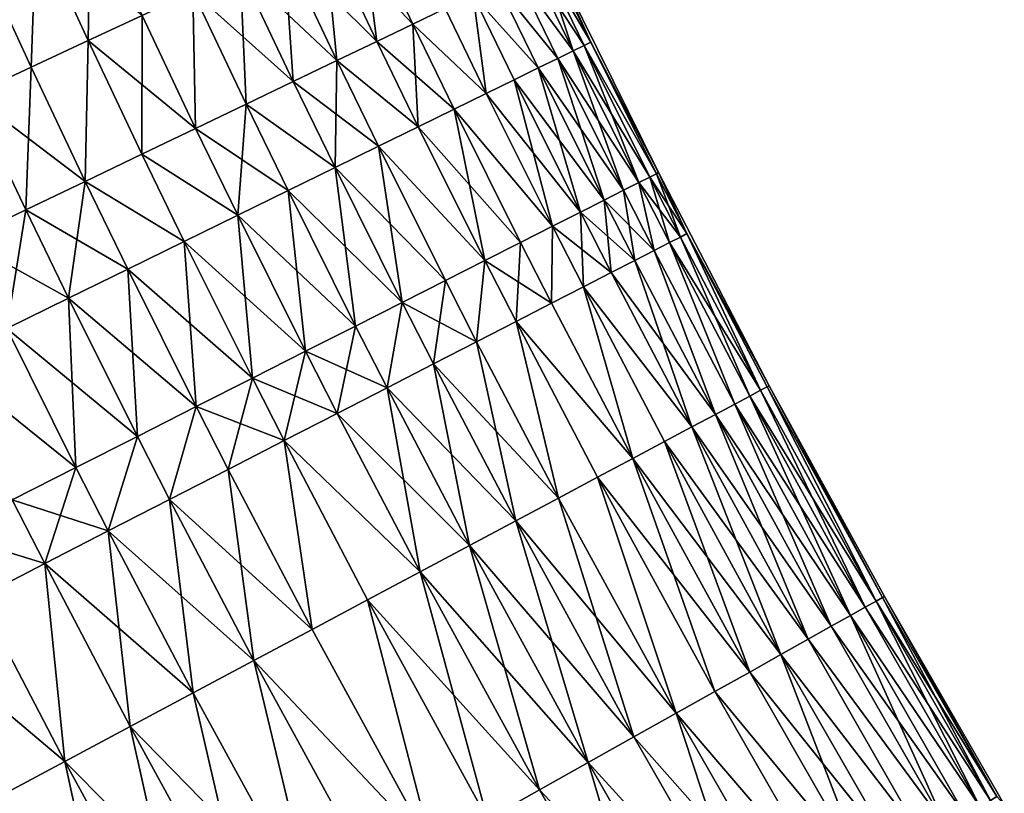
# Model space of a CAD drawing. Extents: x -258 to 14, y -30 to 214.
# Drawn here: x -232 to -224, y 55 to 61 of the extents above; entities that cross this region are included whole.
import ezdxf

# ---------------------------------------------------------------- set-up
doc = ezdxf.new("R2010")
doc.units = 0
doc.header["$MEASUREMENT"] = 0

msp = doc.modelspace()

# ---------------------------------------------------------------- linework, layer by layer
for points in [[(-231.379852, 60.829407, 91.883835), (-231.787628, 61.714745, 91.883835), (-231.36174, 61.908192, 92.337936)], [(-231.379852, 60.829407, 91.883835), (-231.36174, 61.908192, 92.337936), (-230.956024, 61.027328, 92.337936)], [(-229.112289, 60.822861, 94.406158), (-229.525421, 61.695396, 94.406158), (-229.240234, 61.828571, 94.977081)], [(-228.828537, 60.959072, 105.022919), (-229.240234, 61.828571, 105.022919), (-229.525421, 61.695396, 105.593842)], [(-228.828537, 60.959072, 94.977081), (-229.240234, 61.828571, 94.977081), (-228.575775, 61.080406, 95.565643)], [(-229.112289, 60.822861, 94.406158), (-229.240234, 61.828571, 94.977081), (-228.828537, 60.959072, 94.977081)], [(-228.575775, 61.080406, 104.434357), (-229.240234, 61.828571, 105.022919), (-228.828537, 60.959072, 105.022919)], [(-231.827316, 60.620449, 91.458237), (-232.237259, 61.510509, 91.458237), (-231.787628, 61.714745, 91.883835)], [(-231.827316, 60.620449, 108.541763), (-231.787628, 61.714745, 108.116165), (-232.237259, 61.510509, 108.541763)], [(-231.827316, 60.620449, 91.458237), (-231.787628, 61.714745, 91.883835), (-231.379852, 60.829407, 91.883835)], [(-231.379852, 60.829407, 108.116165), (-231.787628, 61.714745, 108.116165), (-231.827316, 60.620449, 108.541763)], [(-230.956024, 61.027328, 107.662064), (-231.787628, 61.714745, 108.116165), (-231.379852, 60.829407, 108.116165)], [(-229.112289, 60.822861, 94.406158), (-229.840759, 61.548141, 93.854889), (-229.525421, 61.695396, 94.406158)], [(-229.426025, 60.672253, 106.145111), (-229.525421, 61.695396, 105.593842), (-229.840759, 61.548141, 106.145111)], [(-229.112289, 60.822861, 105.593842), (-229.525421, 61.695396, 105.593842), (-229.426025, 60.672253, 106.145111)], [(-228.828537, 60.959072, 105.022919), (-229.525421, 61.695396, 105.593842), (-229.112289, 60.822861, 105.593842)], [(-229.768661, 60.507774, 93.325195), (-230.18512, 61.387329, 93.325195), (-229.840759, 61.548141, 93.854889)], [(-229.426025, 60.672253, 106.145111), (-229.840759, 61.548141, 106.145111), (-230.18512, 61.387329, 106.674805)], [(-229.426025, 60.672253, 93.854889), (-229.840759, 61.548141, 93.854889), (-229.112289, 60.822861, 94.406158)], [(-229.768661, 60.507774, 93.325195), (-229.840759, 61.548141, 93.854889), (-229.426025, 60.672253, 93.854889)], [(-232.296829, 60.401192, 91.062645), (-232.237259, 61.510509, 91.458237), (-231.827316, 60.620449, 91.458237)], [(-231.827316, 60.620449, 108.541763), (-232.237259, 61.510509, 108.541763), (-232.296829, 60.401192, 108.937355)], [(-227.431793, 60.816475, 99.348351), (-227.803909, 61.450932, 98.698997), (-227.751724, 61.475983, 99.348351)], [(-227.431793, 60.816475, 100.651649), (-227.751724, 61.475983, 100.651649), (-227.803909, 61.450932, 101.301003)], [(-227.431793, 60.816475, 99.348351), (-227.751724, 61.475983, 99.348351), (-227.734314, 61.484341, 100)], [(-227.431793, 60.816475, 100.651649), (-227.734314, 61.484341, 100), (-227.751724, 61.475983, 100.651649)], [(-227.431793, 60.816475, 99.348351), (-227.734314, 61.484341, 100), (-226.90007, 59.79269, 100)], [(-227.431793, 60.816475, 100.651649), (-226.90007, 59.79269, 100), (-227.734314, 61.484341, 100)], [(-227.57019, 60.748627, 98.054207), (-228.011749, 61.351162, 97.416252), (-227.890686, 61.409275, 98.054207)], [(-227.57019, 60.748627, 101.945793), (-227.890686, 61.409275, 101.945793), (-228.011749, 61.351162, 102.583748)], [(-227.57019, 60.748627, 98.054207), (-227.890686, 61.409275, 98.054207), (-227.803909, 61.450932, 98.698997)], [(-227.483765, 60.790997, 101.301003), (-227.803909, 61.450932, 101.301003), (-227.890686, 61.409275, 101.945793)], [(-227.483765, 60.790997, 101.301003), (-227.890686, 61.409275, 101.945793), (-227.57019, 60.748627, 101.945793)], [(-227.483765, 60.790997, 98.698997), (-227.803909, 61.450932, 98.698997), (-227.431793, 60.816475, 99.348351)], [(-227.57019, 60.748627, 98.054207), (-227.803909, 61.450932, 98.698997), (-227.483765, 60.790997, 98.698997)], [(-227.431793, 60.816475, 100.651649), (-227.803909, 61.450932, 101.301003), (-227.483765, 60.790997, 101.301003)], [(-229.768661, 60.507774, 93.325195), (-230.557312, 61.21352, 92.818954), (-230.18512, 61.387329, 93.325195)], [(-230.138977, 60.330009, 107.181046), (-230.18512, 61.387329, 106.674805), (-230.557312, 61.21352, 107.181046)], [(-229.768661, 60.507774, 106.674805), (-230.18512, 61.387329, 106.674805), (-230.138977, 60.330009, 107.181046)], [(-229.426025, 60.672253, 106.145111), (-230.18512, 61.387329, 106.674805), (-229.768661, 60.507774, 106.674805)], [(-227.690765, 60.689518, 97.416252), (-228.166656, 61.276794, 96.787376), (-228.011749, 61.351162, 97.416252)], [(-227.690765, 60.689518, 102.583748), (-228.011749, 61.351162, 102.583748), (-228.166656, 61.276794, 103.212624)], [(-227.690765, 60.689518, 97.416252), (-228.011749, 61.351162, 97.416252), (-227.57019, 60.748627, 98.054207)], [(-227.57019, 60.748627, 101.945793), (-228.011749, 61.351162, 102.583748), (-227.690765, 60.689518, 102.583748)], [(-227.845078, 60.61388, 96.787376), (-228.354889, 61.186436, 96.169785), (-228.166656, 61.276794, 96.787376)], [(-227.845078, 60.61388, 103.212624), (-228.166656, 61.276794, 103.212624), (-228.354889, 61.186436, 103.830215)], [(-227.845078, 60.61388, 96.787376), (-228.166656, 61.276794, 96.787376), (-227.690765, 60.689518, 97.416252)], [(-227.690765, 60.689518, 102.583748), (-228.166656, 61.276794, 103.212624), (-227.845078, 60.61388, 103.212624)], [(-230.535675, 60.139576, 92.337936), (-230.956024, 61.027328, 92.337936), (-230.557312, 61.21352, 92.818954)], [(-230.535675, 60.139576, 107.662064), (-230.557312, 61.21352, 107.181046), (-230.956024, 61.027328, 107.662064)], [(-230.138977, 60.330009, 92.818954), (-230.557312, 61.21352, 92.818954), (-229.768661, 60.507774, 93.325195)], [(-230.535675, 60.139576, 92.337936), (-230.557312, 61.21352, 92.818954), (-230.138977, 60.330009, 92.818954)], [(-230.138977, 60.330009, 107.181046), (-230.557312, 61.21352, 107.181046), (-230.535675, 60.139576, 107.662064)], [(-228.252548, 60.414127, 95.565643), (-228.575775, 61.080406, 95.565643), (-228.354889, 61.186436, 96.169785)], [(-228.252548, 60.414127, 104.434357), (-228.354889, 61.186436, 103.830215), (-228.575775, 61.080406, 104.434357)], [(-228.032547, 60.521976, 96.169785), (-228.354889, 61.186436, 96.169785), (-227.845078, 60.61388, 96.787376)], [(-228.252548, 60.414127, 95.565643), (-228.354889, 61.186436, 96.169785), (-228.032547, 60.521976, 96.169785)], [(-228.032547, 60.521976, 103.830215), (-228.354889, 61.186436, 103.830215), (-228.252548, 60.414127, 104.434357)], [(-227.845078, 60.61388, 103.212624), (-228.354889, 61.186436, 103.830215), (-228.032547, 60.521976, 103.830215)], [(-230.957367, 59.937145, 91.883835), (-231.379852, 60.829407, 91.883835), (-230.956024, 61.027328, 92.337936)], [(-230.535675, 60.139576, 107.662064), (-230.956024, 61.027328, 107.662064), (-231.379852, 60.829407, 108.116165)], [(-230.957367, 59.937145, 91.883835), (-230.956024, 61.027328, 92.337936), (-230.535675, 60.139576, 92.337936)], [(-228.252548, 60.414127, 95.565643), (-228.828537, 60.959072, 94.977081), (-228.575775, 61.080406, 95.565643)], [(-228.252548, 60.414127, 104.434357), (-228.575775, 61.080406, 104.434357), (-228.828537, 60.959072, 105.022919)], [(-228.786926, 60.152172, 94.406158), (-229.112289, 60.822861, 94.406158), (-228.828537, 60.959072, 94.977081)], [(-228.504303, 60.290714, 105.022919), (-228.828537, 60.959072, 105.022919), (-229.112289, 60.822861, 105.593842)], [(-228.504303, 60.290714, 94.977081), (-228.828537, 60.959072, 94.977081), (-228.252548, 60.414127, 95.565643)], [(-228.786926, 60.152172, 94.406158), (-228.828537, 60.959072, 94.977081), (-228.504303, 60.290714, 94.977081)], [(-228.252548, 60.414127, 104.434357), (-228.828537, 60.959072, 105.022919), (-228.504303, 60.290714, 105.022919)], [(-231.402573, 59.723427, 91.458237), (-231.827316, 60.620449, 91.458237), (-231.379852, 60.829407, 91.883835)], [(-231.402573, 59.723427, 108.541763), (-231.379852, 60.829407, 108.116165), (-231.827316, 60.620449, 108.541763)], [(-231.402573, 59.723427, 91.458237), (-231.379852, 60.829407, 91.883835), (-230.957367, 59.937145, 91.883835)], [(-230.957367, 59.937145, 108.116165), (-231.379852, 60.829407, 108.116165), (-231.402573, 59.723427, 108.541763)], [(-230.535675, 60.139576, 107.662064), (-231.379852, 60.829407, 108.116165), (-230.957367, 59.937145, 108.116165)], [(-228.786926, 60.152172, 94.406158), (-229.426025, 60.672253, 93.854889), (-229.112289, 60.822861, 94.406158)], [(-228.786926, 60.152172, 105.593842), (-229.112289, 60.822861, 105.593842), (-229.426025, 60.672253, 106.145111)], [(-228.504303, 60.290714, 105.022919), (-229.112289, 60.822861, 105.593842), (-228.786926, 60.152172, 105.593842)], [(-227.054825, 59.714325, 98.054207), (-227.57019, 60.748627, 98.054207), (-227.483765, 60.790997, 98.698997)], [(-226.968964, 59.757813, 101.301003), (-227.483765, 60.790997, 101.301003), (-227.57019, 60.748627, 101.945793)], [(-226.917313, 59.783962, 99.348351), (-227.483765, 60.790997, 98.698997), (-227.431793, 60.816475, 99.348351)], [(-226.917313, 59.783962, 100.651649), (-227.431793, 60.816475, 100.651649), (-227.483765, 60.790997, 101.301003)], [(-226.968964, 59.757813, 98.698997), (-227.483765, 60.790997, 98.698997), (-226.917313, 59.783962, 99.348351)], [(-227.054825, 59.714325, 98.054207), (-227.483765, 60.790997, 98.698997), (-226.968964, 59.757813, 98.698997)], [(-226.917313, 59.783962, 100.651649), (-227.483765, 60.790997, 101.301003), (-226.968964, 59.757813, 101.301003)], [(-226.917313, 59.783962, 99.348351), (-227.431793, 60.816475, 99.348351), (-226.90007, 59.79269, 100)], [(-226.917313, 59.783962, 100.651649), (-226.90007, 59.79269, 100), (-227.431793, 60.816475, 100.651649)], [(-227.174637, 59.65366, 97.416252), (-227.690765, 60.689518, 97.416252), (-227.57019, 60.748627, 98.054207)], [(-227.054825, 59.714325, 101.945793), (-227.57019, 60.748627, 101.945793), (-227.690765, 60.689518, 102.583748)], [(-227.174637, 59.65366, 97.416252), (-227.57019, 60.748627, 98.054207), (-227.054825, 59.714325, 98.054207)], [(-226.968964, 59.757813, 101.301003), (-227.57019, 60.748627, 101.945793), (-227.054825, 59.714325, 101.945793)], [(-231.869736, 59.499172, 91.062645), (-232.296829, 60.401192, 91.062645), (-231.827316, 60.620449, 91.458237)], [(-231.402573, 59.723427, 108.541763), (-231.827316, 60.620449, 108.541763), (-232.296829, 60.401192, 108.937355)], [(-231.869736, 59.499172, 91.062645), (-231.827316, 60.620449, 91.458237), (-231.402573, 59.723427, 91.458237)], [(-229.440674, 59.831696, 93.325195), (-229.768661, 60.507774, 93.325195), (-229.426025, 60.672253, 93.854889)], [(-229.099411, 59.998985, 106.145111), (-229.426025, 60.672253, 106.145111), (-229.768661, 60.507774, 106.674805)], [(-229.440674, 59.831696, 93.325195), (-229.426025, 60.672253, 93.854889), (-229.099411, 59.998985, 93.854889)], [(-229.099411, 59.998985, 93.854889), (-229.426025, 60.672253, 93.854889), (-228.786926, 60.152172, 94.406158)], [(-228.786926, 60.152172, 105.593842), (-229.426025, 60.672253, 106.145111), (-229.099411, 59.998985, 106.145111)], [(-227.327942, 59.576027, 96.787376), (-227.845078, 60.61388, 96.787376), (-227.690765, 60.689518, 97.416252)], [(-227.174637, 59.65366, 102.583748), (-227.690765, 60.689518, 102.583748), (-227.845078, 60.61388, 103.212624)], [(-227.327942, 59.576027, 96.787376), (-227.690765, 60.689518, 97.416252), (-227.174637, 59.65366, 97.416252)], [(-227.054825, 59.714325, 101.945793), (-227.690765, 60.689518, 102.583748), (-227.174637, 59.65366, 102.583748)], [(-227.514206, 59.481701, 96.169785), (-228.032547, 60.521976, 96.169785), (-227.845078, 60.61388, 96.787376)], [(-227.327942, 59.576027, 103.212624), (-227.845078, 60.61388, 103.212624), (-228.032547, 60.521976, 103.830215)], [(-227.514206, 59.481701, 96.169785), (-227.845078, 60.61388, 96.787376), (-227.327942, 59.576027, 96.787376)], [(-227.174637, 59.65366, 102.583748), (-227.845078, 60.61388, 103.212624), (-227.327942, 59.576027, 103.212624)], [(-229.440674, 59.831696, 93.325195), (-230.138977, 60.330009, 92.818954), (-229.768661, 60.507774, 93.325195)], [(-229.440674, 59.831696, 106.674805), (-229.768661, 60.507774, 106.674805), (-230.138977, 60.330009, 107.181046)], [(-229.099411, 59.998985, 106.145111), (-229.768661, 60.507774, 106.674805), (-229.440674, 59.831696, 106.674805)], [(-227.732788, 59.371014, 95.565643), (-228.252548, 60.414127, 95.565643), (-228.032547, 60.521976, 96.169785)], [(-227.514206, 59.481701, 103.830215), (-228.032547, 60.521976, 103.830215), (-228.252548, 60.414127, 104.434357)], [(-227.732788, 59.371014, 95.565643), (-228.032547, 60.521976, 96.169785), (-227.514206, 59.481701, 96.169785)], [(-227.327942, 59.576027, 103.212624), (-228.032547, 60.521976, 103.830215), (-227.514206, 59.481701, 103.830215)], [(-232.357193, 59.265171, 90.698441), (-232.296829, 60.401192, 91.062645), (-231.869736, 59.499172, 91.062645)], [(-231.869736, 59.499172, 108.937355), (-232.296829, 60.401192, 108.937355), (-232.357193, 59.265171, 109.301559)], [(-231.402573, 59.723427, 108.541763), (-232.296829, 60.401192, 108.937355), (-231.869736, 59.499172, 108.937355)], [(-227.732788, 59.371014, 95.565643), (-228.504303, 60.290714, 94.977081), (-228.252548, 60.414127, 95.565643)], [(-227.732788, 59.371014, 104.434357), (-228.252548, 60.414127, 104.434357), (-228.504303, 60.290714, 105.022919)], [(-227.514206, 59.481701, 103.830215), (-228.252548, 60.414127, 104.434357), (-227.732788, 59.371014, 104.434357)], [(-230.204636, 59.457191, 92.337936), (-230.535675, 60.139576, 92.337936), (-230.138977, 60.330009, 92.818954)], [(-229.809525, 59.650883, 107.181046), (-230.138977, 60.330009, 107.181046), (-230.535675, 60.139576, 107.662064)], [(-230.204636, 59.457191, 92.337936), (-230.138977, 60.330009, 92.818954), (-229.809525, 59.650883, 92.818954)], [(-229.809525, 59.650883, 92.818954), (-230.138977, 60.330009, 92.818954), (-229.440674, 59.831696, 93.325195)], [(-229.440674, 59.831696, 106.674805), (-230.138977, 60.330009, 107.181046), (-229.809525, 59.650883, 107.181046)], [(-228.263718, 59.102154, 94.406158), (-228.786926, 60.152172, 94.406158), (-228.504303, 60.290714, 94.977081)], [(-227.982925, 59.244347, 105.022919), (-228.504303, 60.290714, 105.022919), (-228.786926, 60.152172, 105.593842)], [(-227.982925, 59.244347, 94.977081), (-228.504303, 60.290714, 94.977081), (-227.732788, 59.371014, 95.565643)], [(-228.263718, 59.102154, 94.406158), (-228.504303, 60.290714, 94.977081), (-227.982925, 59.244347, 94.977081)], [(-227.732788, 59.371014, 104.434357), (-228.504303, 60.290714, 105.022919), (-227.982925, 59.244347, 105.022919)], [(-230.204636, 59.457191, 92.337936), (-230.957367, 59.937145, 91.883835), (-230.535675, 60.139576, 92.337936)], [(-230.204636, 59.457191, 107.662064), (-230.535675, 60.139576, 107.662064), (-230.957367, 59.937145, 108.116165)], [(-229.809525, 59.650883, 107.181046), (-230.535675, 60.139576, 107.662064), (-230.204636, 59.457191, 107.662064)], [(-228.263718, 59.102154, 94.406158), (-229.099411, 59.998985, 93.854889), (-228.786926, 60.152172, 94.406158)], [(-228.263718, 59.102154, 105.593842), (-228.786926, 60.152172, 105.593842), (-229.099411, 59.998985, 106.145111)], [(-227.982925, 59.244347, 105.022919), (-228.786926, 60.152172, 105.593842), (-228.263718, 59.102154, 105.593842)], [(-228.913269, 58.773232, 93.325195), (-229.440674, 59.831696, 93.325195), (-229.099411, 59.998985, 93.854889)], [(-228.574203, 58.944931, 106.145111), (-229.099411, 59.998985, 106.145111), (-229.440674, 59.831696, 106.674805)], [(-228.574203, 58.944931, 93.854889), (-229.099411, 59.998985, 93.854889), (-228.263718, 59.102154, 94.406158)], [(-228.913269, 58.773232, 93.325195), (-229.099411, 59.998985, 93.854889), (-228.574203, 58.944931, 93.854889)], [(-228.263718, 59.102154, 105.593842), (-229.099411, 59.998985, 106.145111), (-228.574203, 58.944931, 106.145111)], [(-230.624649, 59.251293, 91.883835), (-231.402573, 59.723427, 91.458237), (-230.957367, 59.937145, 91.883835)], [(-230.624649, 59.251293, 108.116165), (-230.957367, 59.937145, 108.116165), (-231.402573, 59.723427, 108.541763)], [(-230.624649, 59.251293, 91.883835), (-230.957367, 59.937145, 91.883835), (-230.204636, 59.457191, 92.337936)], [(-230.204636, 59.457191, 107.662064), (-230.957367, 59.937145, 108.116165), (-230.624649, 59.251293, 108.116165)], [(-229.279739, 58.587658, 92.818954), (-229.809525, 59.650883, 92.818954), (-229.440674, 59.831696, 93.325195)], [(-228.913269, 58.773232, 106.674805), (-229.440674, 59.831696, 106.674805), (-229.809525, 59.650883, 107.181046)], [(-229.279739, 58.587658, 92.818954), (-229.440674, 59.831696, 93.325195), (-228.913269, 58.773232, 93.325195)], [(-228.574203, 58.944931, 106.145111), (-229.440674, 59.831696, 106.674805), (-228.913269, 58.773232, 106.674805)], [(-226.728531, 59.286514, 98.698997), (-226.968964, 59.757813, 98.698997), (-226.917313, 59.783962, 99.348351)], [(-226.677048, 59.312973, 100.651649), (-226.917313, 59.783962, 100.651649), (-226.968964, 59.757813, 101.301003)], [(-226.677048, 59.312973, 99.348351), (-226.917313, 59.783962, 99.348351), (-226.90007, 59.79269, 100)], [(-226.677048, 59.312973, 100.651649), (-226.90007, 59.79269, 100), (-226.917313, 59.783962, 100.651649)], [(-226.728531, 59.286514, 98.698997), (-226.917313, 59.783962, 99.348351), (-226.677048, 59.312973, 99.348351)], [(-226.677048, 59.312973, 99.348351), (-226.90007, 59.79269, 100), (-226.030182, 58.119099, 100)], [(-226.677048, 59.312973, 100.651649), (-226.030182, 58.119099, 100), (-226.90007, 59.79269, 100)], [(-231.533386, 58.805824, 91.062645), (-231.869736, 59.499172, 91.062645), (-231.402573, 59.723427, 91.458237)], [(-231.068085, 59.033916, 108.541763), (-231.402573, 59.723427, 108.541763), (-231.869736, 59.499172, 108.937355)], [(-231.533386, 58.805824, 91.062645), (-231.402573, 59.723427, 91.458237), (-231.068085, 59.033916, 91.458237)], [(-231.068085, 59.033916, 91.458237), (-231.402573, 59.723427, 91.458237), (-230.624649, 59.251293, 91.883835)], [(-230.624649, 59.251293, 108.116165), (-231.402573, 59.723427, 108.541763), (-231.068085, 59.033916, 108.541763)], [(-226.933594, 59.181145, 97.416252), (-227.174637, 59.65366, 97.416252), (-227.054825, 59.714325, 98.054207)], [(-227.054825, 59.714325, 101.945793), (-227.174637, 59.65366, 102.583748), (-226.933594, 59.181145, 102.583748)], [(-226.814148, 59.242523, 98.054207), (-227.054825, 59.714325, 98.054207), (-226.968964, 59.757813, 98.698997)], [(-226.728531, 59.286514, 101.301003), (-226.968964, 59.757813, 101.301003), (-227.054825, 59.714325, 101.945793)], [(-226.933594, 59.181145, 97.416252), (-227.054825, 59.714325, 98.054207), (-226.814148, 59.242523, 98.054207)], [(-226.814148, 59.242523, 101.945793), (-227.054825, 59.714325, 101.945793), (-226.933594, 59.181145, 102.583748)], [(-226.728531, 59.286514, 101.301003), (-227.054825, 59.714325, 101.945793), (-226.814148, 59.242523, 101.945793)], [(-226.814148, 59.242523, 98.054207), (-226.968964, 59.757813, 98.698997), (-226.728531, 59.286514, 98.698997)], [(-226.677048, 59.312973, 100.651649), (-226.968964, 59.757813, 101.301003), (-226.728531, 59.286514, 101.301003)], [(-229.672318, 58.388859, 92.337936), (-230.204636, 59.457191, 92.337936), (-229.809525, 59.650883, 92.818954)], [(-229.279739, 58.587658, 107.181046), (-229.809525, 59.650883, 107.181046), (-230.204636, 59.457191, 107.662064)], [(-229.672318, 58.388859, 92.337936), (-229.809525, 59.650883, 92.818954), (-229.279739, 58.587658, 92.818954)], [(-228.913269, 58.773232, 106.674805), (-229.809525, 59.650883, 107.181046), (-229.279739, 58.587658, 107.181046)], [(-227.086426, 59.102604, 96.787376), (-227.327942, 59.576027, 96.787376), (-227.174637, 59.65366, 97.416252)], [(-226.933594, 59.181145, 102.583748), (-227.174637, 59.65366, 102.583748), (-227.327942, 59.576027, 103.212624)], [(-227.086426, 59.102604, 96.787376), (-227.174637, 59.65366, 97.416252), (-226.933594, 59.181145, 97.416252)], [(-227.272141, 59.007172, 96.169785), (-227.514206, 59.481701, 96.169785), (-227.327942, 59.576027, 96.787376)], [(-227.086426, 59.102604, 103.212624), (-227.327942, 59.576027, 103.212624), (-227.514206, 59.481701, 103.830215)], [(-227.272141, 59.007172, 96.169785), (-227.327942, 59.576027, 96.787376), (-227.086426, 59.102604, 96.787376)], [(-226.933594, 59.181145, 102.583748), (-227.327942, 59.576027, 103.212624), (-227.086426, 59.102604, 103.212624)], [(-232.01889, 58.567818, 90.698441), (-232.357193, 59.265171, 90.698441), (-231.869736, 59.499172, 91.062645)], [(-231.533386, 58.805824, 108.937355), (-231.869736, 59.499172, 108.937355), (-232.357193, 59.265171, 109.301559)], [(-232.01889, 58.567818, 90.698441), (-231.869736, 59.499172, 91.062645), (-231.533386, 58.805824, 91.062645)], [(-231.068085, 59.033916, 108.541763), (-231.869736, 59.499172, 108.937355), (-231.533386, 58.805824, 108.937355)], [(-230.08963, 58.177536, 91.883835), (-230.624649, 59.251293, 91.883835), (-230.204636, 59.457191, 92.337936)], [(-229.672318, 58.388859, 107.662064), (-230.204636, 59.457191, 107.662064), (-230.624649, 59.251293, 108.116165)], [(-230.08963, 58.177536, 91.883835), (-230.204636, 59.457191, 92.337936), (-229.672318, 58.388859, 92.337936)], [(-229.279739, 58.587658, 107.181046), (-230.204636, 59.457191, 107.662064), (-229.672318, 58.388859, 107.662064)], [(-227.490067, 58.895187, 95.565643), (-227.732788, 59.371014, 95.565643), (-227.514206, 59.481701, 96.169785)], [(-227.272141, 59.007172, 103.830215), (-227.514206, 59.481701, 103.830215), (-227.732788, 59.371014, 104.434357)], [(-227.490067, 58.895187, 95.565643), (-227.514206, 59.481701, 96.169785), (-227.272141, 59.007172, 96.169785)], [(-227.086426, 59.102604, 103.212624), (-227.514206, 59.481701, 103.830215), (-227.272141, 59.007172, 103.830215)], [(-227.739441, 58.76704, 94.977081), (-227.982925, 59.244347, 94.977081), (-227.732788, 59.371014, 95.565643)], [(-227.732788, 59.371014, 104.434357), (-227.982925, 59.244347, 105.022919), (-227.739441, 58.76704, 105.022919)], [(-227.739441, 58.76704, 94.977081), (-227.732788, 59.371014, 95.565643), (-227.490067, 58.895187, 95.565643)], [(-227.490067, 58.895187, 104.434357), (-227.732788, 59.371014, 104.434357), (-227.739441, 58.76704, 105.022919)], [(-227.272141, 59.007172, 103.830215), (-227.732788, 59.371014, 104.434357), (-227.490067, 58.895187, 104.434357)], [(-226.098312, 58.082767, 98.698997), (-226.728531, 59.286514, 98.698997), (-226.677048, 59.312973, 99.348351)], [(-226.098312, 58.082767, 101.301003), (-226.677048, 59.312973, 100.651649), (-226.728531, 59.286514, 101.301003)], [(-226.047226, 58.110008, 99.348351), (-226.677048, 59.312973, 99.348351), (-226.030182, 58.119099, 100)], [(-226.098312, 58.082767, 98.698997), (-226.677048, 59.312973, 99.348351), (-226.047226, 58.110008, 99.348351)], [(-226.047226, 58.110008, 100.651649), (-226.677048, 59.312973, 100.651649), (-226.098312, 58.082767, 101.301003)], [(-226.047226, 58.110008, 100.651649), (-226.030182, 58.119099, 100), (-226.677048, 59.312973, 100.651649)], [(-231.533386, 58.805824, 108.937355), (-232.357193, 59.265171, 109.301559), (-232.01889, 58.567818, 109.301559)], [(-230.08963, 58.177536, 91.883835), (-231.068085, 59.033916, 91.458237), (-230.624649, 59.251293, 91.883835)], [(-230.530212, 57.954433, 108.541763), (-230.624649, 59.251293, 108.116165), (-231.068085, 59.033916, 108.541763)], [(-230.08963, 58.177536, 108.116165), (-230.624649, 59.251293, 108.116165), (-230.530212, 57.954433, 108.541763)], [(-229.672318, 58.388859, 107.662064), (-230.624649, 59.251293, 108.116165), (-230.08963, 58.177536, 108.116165)], [(-228.019394, 58.62318, 94.406158), (-228.263718, 59.102154, 94.406158), (-227.982925, 59.244347, 94.977081)], [(-227.739441, 58.76704, 105.022919), (-227.982925, 59.244347, 105.022919), (-228.263718, 59.102154, 105.593842)], [(-228.019394, 58.62318, 94.406158), (-227.982925, 59.244347, 94.977081), (-227.739441, 58.76704, 94.977081)], [(-226.301727, 57.974281, 97.416252), (-226.933594, 59.181145, 97.416252), (-226.814148, 59.242523, 98.054207)], [(-226.301727, 57.974281, 102.583748), (-226.814148, 59.242523, 101.945793), (-226.933594, 59.181145, 102.583748)], [(-226.183243, 58.037472, 98.054207), (-226.814148, 59.242523, 98.054207), (-226.728531, 59.286514, 98.698997)], [(-226.098312, 58.082767, 101.301003), (-226.728531, 59.286514, 101.301003), (-226.814148, 59.242523, 101.945793)], [(-226.301727, 57.974281, 97.416252), (-226.814148, 59.242523, 98.054207), (-226.183243, 58.037472, 98.054207)], [(-226.183243, 58.037472, 101.945793), (-226.814148, 59.242523, 101.945793), (-226.301727, 57.974281, 102.583748)], [(-226.098312, 58.082767, 101.301003), (-226.814148, 59.242523, 101.945793), (-226.183243, 58.037472, 101.945793)], [(-226.183243, 58.037472, 98.054207), (-226.728531, 59.286514, 98.698997), (-226.098312, 58.082767, 98.698997)], [(-226.453354, 57.893417, 96.787376), (-227.086426, 59.102604, 96.787376), (-226.933594, 59.181145, 97.416252)], [(-226.453354, 57.893417, 103.212624), (-226.933594, 59.181145, 102.583748), (-227.086426, 59.102604, 103.212624)], [(-226.453354, 57.893417, 96.787376), (-226.933594, 59.181145, 97.416252), (-226.301727, 57.974281, 97.416252)], [(-226.301727, 57.974281, 102.583748), (-226.933594, 59.181145, 102.583748), (-226.453354, 57.893417, 103.212624)], [(-228.328934, 58.464119, 93.854889), (-228.574203, 58.944931, 93.854889), (-228.263718, 59.102154, 94.406158)], [(-228.263718, 59.102154, 105.593842), (-228.574203, 58.944931, 106.145111), (-228.328934, 58.464119, 106.145111)], [(-228.328934, 58.464119, 93.854889), (-228.263718, 59.102154, 94.406158), (-228.019394, 58.62318, 94.406158)], [(-228.019394, 58.62318, 105.593842), (-228.263718, 59.102154, 105.593842), (-228.328934, 58.464119, 106.145111)], [(-227.739441, 58.76704, 105.022919), (-228.263718, 59.102154, 105.593842), (-228.019394, 58.62318, 105.593842)], [(-226.453354, 57.893417, 96.787376), (-227.272141, 59.007172, 96.169785), (-227.086426, 59.102604, 96.787376)], [(-226.637589, 57.795162, 103.830215), (-227.086426, 59.102604, 103.212624), (-227.272141, 59.007172, 103.830215)], [(-226.453354, 57.893417, 103.212624), (-227.086426, 59.102604, 103.212624), (-226.637589, 57.795162, 103.830215)], [(-230.992508, 57.720329, 91.062645), (-231.533386, 58.805824, 91.062645), (-231.068085, 59.033916, 91.458237)], [(-230.530212, 57.954433, 108.541763), (-231.068085, 59.033916, 108.541763), (-231.533386, 58.805824, 108.937355)], [(-230.530212, 57.954433, 91.458237), (-231.068085, 59.033916, 91.458237), (-230.08963, 58.177536, 91.883835)], [(-230.992508, 57.720329, 91.062645), (-231.068085, 59.033916, 91.458237), (-230.530212, 57.954433, 91.458237)], [(-226.637589, 57.795162, 96.169785), (-227.490067, 58.895187, 95.565643), (-227.272141, 59.007172, 96.169785)], [(-226.637589, 57.795162, 103.830215), (-227.272141, 59.007172, 103.830215), (-227.490067, 58.895187, 104.434357)], [(-226.637589, 57.795162, 96.169785), (-227.272141, 59.007172, 96.169785), (-226.453354, 57.893417, 96.787376)], [(-228.666977, 58.290405, 93.325195), (-228.913269, 58.773232, 93.325195), (-228.574203, 58.944931, 93.854889)], [(-228.328934, 58.464119, 106.145111), (-228.574203, 58.944931, 106.145111), (-228.913269, 58.773232, 106.674805)], [(-228.666977, 58.290405, 93.325195), (-228.574203, 58.944931, 93.854889), (-228.328934, 58.464119, 93.854889)], [(-227.101166, 57.547932, 94.977081), (-227.739441, 58.76704, 94.977081), (-227.490067, 58.895187, 95.565643)], [(-227.101166, 57.547932, 105.022919), (-227.490067, 58.895187, 104.434357), (-227.739441, 58.76704, 105.022919)], [(-226.853775, 57.679867, 95.565643), (-227.490067, 58.895187, 95.565643), (-226.637589, 57.795162, 96.169785)], [(-227.101166, 57.547932, 94.977081), (-227.490067, 58.895187, 95.565643), (-226.853775, 57.679867, 95.565643)], [(-226.853775, 57.679867, 104.434357), (-227.490067, 58.895187, 104.434357), (-227.101166, 57.547932, 105.022919)], [(-226.637589, 57.795162, 103.830215), (-227.490067, 58.895187, 104.434357), (-226.853775, 57.679867, 104.434357)], [(-231.474899, 57.476051, 90.698441), (-232.01889, 58.567818, 90.698441), (-231.533386, 58.805824, 91.062645)], [(-230.992508, 57.720329, 108.937355), (-231.533386, 58.805824, 108.937355), (-232.01889, 58.567818, 109.301559)], [(-231.474899, 57.476051, 90.698441), (-231.533386, 58.805824, 91.062645), (-230.992508, 57.720329, 91.062645)], [(-230.530212, 57.954433, 108.541763), (-231.533386, 58.805824, 108.937355), (-230.992508, 57.720329, 108.937355)], [(-229.032333, 58.102657, 92.818954), (-229.279739, 58.587658, 92.818954), (-228.913269, 58.773232, 93.325195)], [(-228.913269, 58.773232, 106.674805), (-229.279739, 58.587658, 107.181046), (-229.032333, 58.102657, 107.181046)], [(-229.032333, 58.102657, 92.818954), (-228.913269, 58.773232, 93.325195), (-228.666977, 58.290405, 93.325195)], [(-228.666977, 58.290405, 106.674805), (-228.913269, 58.773232, 106.674805), (-229.032333, 58.102657, 107.181046)], [(-228.328934, 58.464119, 106.145111), (-228.913269, 58.773232, 106.674805), (-228.666977, 58.290405, 106.674805)], [(-227.101166, 57.547932, 94.977081), (-228.019394, 58.62318, 94.406158), (-227.739441, 58.76704, 94.977081)], [(-227.101166, 57.547932, 105.022919), (-227.739441, 58.76704, 105.022919), (-228.019394, 58.62318, 105.593842)], [(-227.685974, 57.236053, 93.854889), (-228.328934, 58.464119, 93.854889), (-228.019394, 58.62318, 94.406158)], [(-227.685974, 57.236053, 106.145111), (-228.019394, 58.62318, 105.593842), (-228.328934, 58.464119, 106.145111)], [(-227.378891, 57.399818, 94.406158), (-228.019394, 58.62318, 94.406158), (-227.101166, 57.547932, 94.977081)], [(-227.685974, 57.236053, 93.854889), (-228.019394, 58.62318, 94.406158), (-227.378891, 57.399818, 94.406158)], [(-227.378891, 57.399818, 105.593842), (-228.019394, 58.62318, 105.593842), (-227.685974, 57.236053, 106.145111)], [(-227.101166, 57.547932, 105.022919), (-228.019394, 58.62318, 105.593842), (-227.378891, 57.399818, 105.593842)], [(-231.474899, 57.476051, 90.698441), (-232.522934, 58.320732, 90.366913), (-232.01889, 58.567818, 90.698441)], [(-231.474899, 57.476051, 109.301559), (-232.01889, 58.567818, 109.301559), (-232.522934, 58.320732, 109.633087)], [(-230.992508, 57.720329, 108.937355), (-232.01889, 58.567818, 109.301559), (-231.474899, 57.476051, 109.301559)], [(-229.423721, 57.901531, 92.337936), (-229.672318, 58.388859, 92.337936), (-229.279739, 58.587658, 92.818954)], [(-229.032333, 58.102657, 107.181046), (-229.279739, 58.587658, 107.181046), (-229.672318, 58.388859, 107.662064)], [(-229.423721, 57.901531, 92.337936), (-229.279739, 58.587658, 92.818954), (-229.032333, 58.102657, 92.818954)], [(-228.021317, 57.057205, 93.325195), (-228.666977, 58.290405, 93.325195), (-228.328934, 58.464119, 93.854889)], [(-227.685974, 57.236053, 106.145111), (-228.328934, 58.464119, 106.145111), (-228.666977, 58.290405, 106.674805)], [(-228.021317, 57.057205, 93.325195), (-228.328934, 58.464119, 93.854889), (-227.685974, 57.236053, 93.854889)], [(-229.839767, 57.687737, 91.883835), (-230.08963, 58.177536, 91.883835), (-229.672318, 58.388859, 92.337936)], [(-229.423721, 57.901531, 107.662064), (-229.672318, 58.388859, 107.662064), (-230.08963, 58.177536, 108.116165)], [(-229.839767, 57.687737, 91.883835), (-229.672318, 58.388859, 92.337936), (-229.423721, 57.901531, 92.337936)], [(-229.032333, 58.102657, 107.181046), (-229.672318, 58.388859, 107.662064), (-229.423721, 57.901531, 107.662064)], [(-231.975693, 57.222458, 90.366913), (-232.522934, 58.320732, 90.366913), (-231.474899, 57.476051, 90.698441)], [(-231.474899, 57.476051, 109.301559), (-232.522934, 58.320732, 109.633087), (-231.975693, 57.222458, 109.633087)], [(-228.021317, 57.057205, 93.325195), (-229.032333, 58.102657, 92.818954), (-228.666977, 58.290405, 93.325195)], [(-228.383774, 56.863907, 107.181046), (-228.666977, 58.290405, 106.674805), (-229.032333, 58.102657, 107.181046)], [(-228.021317, 57.057205, 106.674805), (-228.666977, 58.290405, 106.674805), (-228.383774, 56.863907, 107.181046)], [(-227.685974, 57.236053, 106.145111), (-228.666977, 58.290405, 106.674805), (-228.021317, 57.057205, 106.674805)], [(-230.279007, 57.462017, 91.458237), (-230.530212, 57.954433, 91.458237), (-230.08963, 58.177536, 91.883835)], [(-229.839767, 57.687737, 108.116165), (-230.08963, 58.177536, 108.116165), (-230.530212, 57.954433, 108.541763)], [(-230.279007, 57.462017, 91.458237), (-230.08963, 58.177536, 91.883835), (-229.839767, 57.687737, 91.883835)], [(-229.423721, 57.901531, 107.662064), (-230.08963, 58.177536, 108.116165), (-229.839767, 57.687737, 108.116165)], [(-228.772049, 56.656834, 92.337936), (-229.423721, 57.901531, 92.337936), (-229.032333, 58.102657, 92.818954)], [(-228.383774, 56.863907, 107.181046), (-229.032333, 58.102657, 107.181046), (-229.423721, 57.901531, 107.662064)], [(-228.383774, 56.863907, 92.818954), (-229.032333, 58.102657, 92.818954), (-228.021317, 57.057205, 93.325195)], [(-228.772049, 56.656834, 92.337936), (-229.032333, 58.102657, 92.818954), (-228.383774, 56.863907, 92.818954)], [(-225.276321, 56.379463, 98.054207), (-226.183243, 58.037472, 98.054207), (-226.098312, 58.082767, 98.698997)], [(-225.192368, 56.426548, 101.301003), (-226.098312, 58.082767, 101.301003), (-226.183243, 58.037472, 101.945793)], [(-225.192368, 56.426548, 98.698997), (-226.098312, 58.082767, 98.698997), (-226.047226, 58.110008, 99.348351)], [(-225.192368, 56.426548, 101.301003), (-226.047226, 58.110008, 100.651649), (-226.098312, 58.082767, 101.301003)], [(-225.276321, 56.379463, 98.054207), (-226.098312, 58.082767, 98.698997), (-225.192368, 56.426548, 98.698997)], [(-225.141876, 56.454865, 99.348351), (-226.047226, 58.110008, 99.348351), (-226.030182, 58.119099, 100)], [(-225.141876, 56.454865, 100.651649), (-226.030182, 58.119099, 100), (-226.047226, 58.110008, 100.651649)], [(-225.192368, 56.426548, 98.698997), (-226.047226, 58.110008, 99.348351), (-225.141876, 56.454865, 99.348351)], [(-225.141876, 56.454865, 100.651649), (-226.047226, 58.110008, 100.651649), (-225.192368, 56.426548, 101.301003)], [(-225.141876, 56.454865, 99.348351), (-226.030182, 58.119099, 100), (-225.125015, 56.464314, 100)], [(-225.141876, 56.454865, 100.651649), (-225.125015, 56.464314, 100), (-226.030182, 58.119099, 100)], [(-225.393433, 56.313774, 97.416252), (-226.301727, 57.974281, 97.416252), (-226.183243, 58.037472, 98.054207)], [(-225.276321, 56.379463, 101.945793), (-226.183243, 58.037472, 101.945793), (-226.301727, 57.974281, 102.583748)], [(-225.393433, 56.313774, 97.416252), (-226.183243, 58.037472, 98.054207), (-225.276321, 56.379463, 98.054207)], [(-225.192368, 56.426548, 101.301003), (-226.183243, 58.037472, 101.945793), (-225.276321, 56.379463, 101.945793)], [(-230.739914, 57.225174, 91.062645), (-230.992508, 57.720329, 91.062645), (-230.530212, 57.954433, 91.458237)], [(-230.530212, 57.954433, 108.541763), (-230.992508, 57.720329, 108.937355), (-230.739914, 57.225174, 108.937355)], [(-230.739914, 57.225174, 91.062645), (-230.530212, 57.954433, 91.458237), (-230.279007, 57.462017, 91.458237)], [(-230.279007, 57.462017, 108.541763), (-230.530212, 57.954433, 108.541763), (-230.739914, 57.225174, 108.937355)], [(-229.839767, 57.687737, 108.116165), (-230.530212, 57.954433, 108.541763), (-230.279007, 57.462017, 108.541763)], [(-225.54332, 56.229717, 96.787376), (-226.453354, 57.893417, 96.787376), (-226.301727, 57.974281, 97.416252)], [(-225.393433, 56.313774, 102.583748), (-226.301727, 57.974281, 102.583748), (-226.453354, 57.893417, 103.212624)], [(-225.54332, 56.229717, 96.787376), (-226.301727, 57.974281, 97.416252), (-225.393433, 56.313774, 97.416252)], [(-225.276321, 56.379463, 101.945793), (-226.301727, 57.974281, 102.583748), (-225.393433, 56.313774, 102.583748)], [(-228.772049, 56.656834, 92.337936), (-229.839767, 57.687737, 91.883835), (-229.423721, 57.901531, 92.337936)], [(-228.772049, 56.656834, 107.662064), (-229.423721, 57.901531, 107.662064), (-229.839767, 57.687737, 108.116165)], [(-228.383774, 56.863907, 107.181046), (-229.423721, 57.901531, 107.662064), (-228.772049, 56.656834, 107.662064)], [(-225.725418, 56.127583, 96.169785), (-226.637589, 57.795162, 96.169785), (-226.453354, 57.893417, 96.787376)], [(-225.54332, 56.229717, 103.212624), (-226.453354, 57.893417, 103.212624), (-226.637589, 57.795162, 103.830215)], [(-225.725418, 56.127583, 96.169785), (-226.453354, 57.893417, 96.787376), (-225.54332, 56.229717, 96.787376)], [(-225.393433, 56.313774, 102.583748), (-226.453354, 57.893417, 103.212624), (-225.54332, 56.229717, 103.212624)], [(-225.939117, 56.007729, 95.565643), (-226.853775, 57.679867, 95.565643), (-226.637589, 57.795162, 96.169785)], [(-225.725418, 56.127583, 103.830215), (-226.637589, 57.795162, 103.830215), (-226.853775, 57.679867, 104.434357)], [(-225.939117, 56.007729, 95.565643), (-226.637589, 57.795162, 96.169785), (-225.725418, 56.127583, 96.169785)], [(-225.54332, 56.229717, 103.212624), (-226.637589, 57.795162, 103.830215), (-225.725418, 56.127583, 103.830215)], [(-231.22084, 56.978035, 90.698441), (-231.474899, 57.476051, 90.698441), (-230.992508, 57.720329, 91.062645)], [(-230.992508, 57.720329, 108.937355), (-231.474899, 57.476051, 109.301559), (-231.22084, 56.978035, 109.301559)], [(-231.22084, 56.978035, 90.698441), (-230.992508, 57.720329, 91.062645), (-230.739914, 57.225174, 91.062645)], [(-230.739914, 57.225174, 108.937355), (-230.992508, 57.720329, 108.937355), (-231.22084, 56.978035, 109.301559)], [(-229.620544, 56.204323, 91.458237), (-230.279007, 57.462017, 91.458237), (-229.839767, 57.687737, 91.883835)], [(-229.620544, 56.204323, 108.541763), (-229.839767, 57.687737, 108.116165), (-230.279007, 57.462017, 108.541763)], [(-229.184799, 56.436714, 91.883835), (-229.839767, 57.687737, 91.883835), (-228.772049, 56.656834, 92.337936)], [(-229.620544, 56.204323, 91.458237), (-229.839767, 57.687737, 91.883835), (-229.184799, 56.436714, 91.883835)], [(-229.184799, 56.436714, 108.116165), (-229.839767, 57.687737, 108.116165), (-229.620544, 56.204323, 108.541763)], [(-228.772049, 56.656834, 107.662064), (-229.839767, 57.687737, 108.116165), (-229.184799, 56.436714, 108.116165)], [(-226.18367, 55.870579, 94.977081), (-227.101166, 57.547932, 94.977081), (-226.853775, 57.679867, 95.565643)], [(-225.939117, 56.007729, 104.434357), (-226.853775, 57.679867, 104.434357), (-227.101166, 57.547932, 105.022919)], [(-226.18367, 55.870579, 94.977081), (-226.853775, 57.679867, 95.565643), (-225.939117, 56.007729, 95.565643)], [(-225.725418, 56.127583, 103.830215), (-226.853775, 57.679867, 104.434357), (-225.939117, 56.007729, 104.434357)], [(-226.458191, 55.716618, 94.406158), (-227.378891, 57.399818, 94.406158), (-227.101166, 57.547932, 94.977081)], [(-226.18367, 55.870579, 105.022919), (-227.101166, 57.547932, 105.022919), (-227.378891, 57.399818, 105.593842)], [(-226.458191, 55.716618, 94.406158), (-227.101166, 57.547932, 94.977081), (-226.18367, 55.870579, 94.977081)], [(-225.939117, 56.007729, 104.434357), (-227.101166, 57.547932, 105.022919), (-226.18367, 55.870579, 105.022919)], [(-231.720123, 56.72147, 90.366913), (-231.975693, 57.222458, 90.366913), (-231.474899, 57.476051, 90.698441)], [(-231.22084, 56.978035, 109.301559), (-231.474899, 57.476051, 109.301559), (-231.975693, 57.222458, 109.633087)], [(-231.720123, 56.72147, 90.366913), (-231.474899, 57.476051, 90.698441), (-231.22084, 56.978035, 90.698441)], [(-230.077774, 55.96048, 91.062645), (-230.739914, 57.225174, 91.062645), (-230.279007, 57.462017, 91.458237)], [(-229.620544, 56.204323, 108.541763), (-230.279007, 57.462017, 108.541763), (-230.739914, 57.225174, 108.937355)], [(-230.077774, 55.96048, 91.062645), (-230.279007, 57.462017, 91.458237), (-229.620544, 56.204323, 91.458237)], [(-226.761719, 55.546379, 93.854889), (-227.685974, 57.236053, 93.854889), (-227.378891, 57.399818, 94.406158)], [(-226.761719, 55.546379, 106.145111), (-227.378891, 57.399818, 105.593842), (-227.685974, 57.236053, 106.145111)], [(-226.761719, 55.546379, 93.854889), (-227.378891, 57.399818, 94.406158), (-226.458191, 55.716618, 94.406158)], [(-226.458191, 55.716618, 105.593842), (-227.378891, 57.399818, 105.593842), (-226.761719, 55.546379, 106.145111)], [(-226.18367, 55.870579, 105.022919), (-227.378891, 57.399818, 105.593842), (-226.458191, 55.716618, 105.593842)], [(-231.720123, 56.72147, 109.633087), (-231.975693, 57.222458, 109.633087), (-232.493134, 56.960434, 109.930779)], [(-232.235992, 56.456375, 90.069221), (-231.975693, 57.222458, 90.366913), (-231.720123, 56.72147, 90.366913)], [(-231.22084, 56.978035, 109.301559), (-231.975693, 57.222458, 109.633087), (-231.720123, 56.72147, 109.633087)], [(-230.554886, 55.706032, 90.698441), (-231.22084, 56.978035, 90.698441), (-230.739914, 57.225174, 91.062645)], [(-230.077774, 55.96048, 108.937355), (-230.739914, 57.225174, 108.937355), (-231.22084, 56.978035, 109.301559)], [(-230.554886, 55.706032, 90.698441), (-230.739914, 57.225174, 91.062645), (-230.077774, 55.96048, 91.062645)], [(-229.620544, 56.204323, 108.541763), (-230.739914, 57.225174, 108.937355), (-230.077774, 55.96048, 108.937355)], [(-227.093216, 55.360466, 93.325195), (-228.021317, 57.057205, 93.325195), (-227.685974, 57.236053, 93.854889)], [(-226.761719, 55.546379, 106.145111), (-227.685974, 57.236053, 106.145111), (-228.021317, 57.057205, 106.674805)], [(-227.093216, 55.360466, 93.325195), (-227.685974, 57.236053, 93.854889), (-226.761719, 55.546379, 93.854889)], [(-227.451492, 55.159527, 92.818954), (-228.383774, 56.863907, 92.818954), (-228.021317, 57.057205, 93.325195)], [(-227.093216, 55.360466, 106.674805), (-228.021317, 57.057205, 106.674805), (-228.383774, 56.863907, 107.181046)], [(-227.451492, 55.159527, 92.818954), (-228.021317, 57.057205, 93.325195), (-227.093216, 55.360466, 93.325195)], [(-226.761719, 55.546379, 106.145111), (-228.021317, 57.057205, 106.674805), (-227.093216, 55.360466, 106.674805)], [(-231.720123, 56.72147, 109.633087), (-232.493134, 56.960434, 109.930779), (-232.235992, 56.456375, 109.930779)], [(-231.050186, 55.441879, 90.366913), (-231.720123, 56.72147, 90.366913), (-231.22084, 56.978035, 90.698441)], [(-230.554886, 55.706032, 109.301559), (-231.22084, 56.978035, 109.301559), (-231.720123, 56.72147, 109.633087)], [(-231.050186, 55.441879, 90.366913), (-231.22084, 56.978035, 90.698441), (-230.554886, 55.706032, 90.698441)], [(-230.077774, 55.96048, 108.937355), (-231.22084, 56.978035, 109.301559), (-230.554886, 55.706032, 109.301559)], [(-227.835281, 54.944275, 92.337936), (-228.772049, 56.656834, 92.337936), (-228.383774, 56.863907, 92.818954)], [(-227.451492, 55.159527, 107.181046), (-228.383774, 56.863907, 107.181046), (-228.772049, 56.656834, 107.662064)], [(-227.835281, 54.944275, 92.337936), (-228.383774, 56.863907, 92.818954), (-227.451492, 55.159527, 92.818954)], [(-227.093216, 55.360466, 106.674805), (-228.383774, 56.863907, 107.181046), (-227.451492, 55.159527, 107.181046)], [(-231.561966, 55.168949, 90.069221), (-232.235992, 56.456375, 90.069221), (-231.720123, 56.72147, 90.366913)], [(-231.561966, 55.168949, 109.930779), (-231.720123, 56.72147, 109.633087), (-232.235992, 56.456375, 109.930779)], [(-231.561966, 55.168949, 90.069221), (-231.720123, 56.72147, 90.366913), (-231.050186, 55.441879, 90.366913)], [(-231.050186, 55.441879, 109.633087), (-231.720123, 56.72147, 109.633087), (-231.561966, 55.168949, 109.930779)], [(-230.554886, 55.706032, 109.301559), (-231.720123, 56.72147, 109.633087), (-231.050186, 55.441879, 109.633087)], [(-228.243271, 54.715458, 91.883835), (-229.184799, 56.436714, 91.883835), (-228.772049, 56.656834, 92.337936)], [(-227.835281, 54.944275, 107.662064), (-228.772049, 56.656834, 107.662064), (-229.184799, 56.436714, 108.116165)], [(-228.243271, 54.715458, 91.883835), (-228.772049, 56.656834, 92.337936), (-227.835281, 54.944275, 92.337936)], [(-227.451492, 55.159527, 107.181046), (-228.772049, 56.656834, 107.662064), (-227.835281, 54.944275, 107.662064)], [(-231.561966, 55.168949, 109.930779), (-232.235992, 56.456375, 109.930779), (-232.766647, 56.183689, 110.193588)], [(-232.088394, 54.888199, 89.806412), (-232.235992, 56.456375, 90.069221), (-231.561966, 55.168949, 90.069221)], [(-224.294205, 54.862446, 98.698997), (-225.192368, 56.426548, 98.698997), (-225.141876, 56.454865, 99.348351)], [(-224.244293, 54.891777, 100.651649), (-225.141876, 56.454865, 100.651649), (-225.192368, 56.426548, 101.301003)], [(-224.244293, 54.891777, 99.348351), (-225.141876, 56.454865, 99.348351), (-225.125015, 56.464314, 100)], [(-224.244293, 54.891777, 100.651649), (-225.125015, 56.464314, 100), (-225.141876, 56.454865, 100.651649)], [(-224.294205, 54.862446, 98.698997), (-225.141876, 56.454865, 99.348351), (-224.244293, 54.891777, 99.348351)], [(-224.244293, 54.891777, 99.348351), (-225.125015, 56.464314, 100), (-224.184998, 54.829086, 100)], [(-224.244293, 54.891777, 100.651649), (-224.184998, 54.829086, 100), (-225.125015, 56.464314, 100)], [(-228.673996, 54.473885, 91.458237), (-229.620544, 56.204323, 91.458237), (-229.184799, 56.436714, 91.883835)], [(-228.673996, 54.473885, 108.541763), (-229.184799, 56.436714, 108.116165), (-229.620544, 56.204323, 108.541763)], [(-228.673996, 54.473885, 91.458237), (-229.184799, 56.436714, 91.883835), (-228.243271, 54.715458, 91.883835)], [(-228.243271, 54.715458, 108.116165), (-229.184799, 56.436714, 108.116165), (-228.673996, 54.473885, 108.541763)], [(-227.835281, 54.944275, 107.662064), (-229.184799, 56.436714, 108.116165), (-228.243271, 54.715458, 108.116165)], [(-224.377182, 54.813667, 98.054207), (-225.393433, 56.313774, 97.416252), (-225.276321, 56.379463, 98.054207)], [(-224.377182, 54.813667, 101.945793), (-225.276321, 56.379463, 101.945793), (-225.393433, 56.313774, 102.583748)], [(-224.377182, 54.813667, 98.054207), (-225.276321, 56.379463, 98.054207), (-225.192368, 56.426548, 98.698997)], [(-224.294205, 54.862446, 101.301003), (-225.192368, 56.426548, 101.301003), (-225.276321, 56.379463, 101.945793)], [(-224.294205, 54.862446, 101.301003), (-225.276321, 56.379463, 101.945793), (-224.377182, 54.813667, 101.945793)], [(-224.377182, 54.813667, 98.054207), (-225.192368, 56.426548, 98.698997), (-224.294205, 54.862446, 98.698997)], [(-224.244293, 54.891777, 100.651649), (-225.192368, 56.426548, 101.301003), (-224.294205, 54.862446, 101.301003)], [(-224.641098, 54.658546, 96.787376), (-225.54332, 56.229717, 96.787376), (-225.393433, 56.313774, 97.416252)], [(-224.49295, 54.745625, 102.583748), (-225.393433, 56.313774, 102.583748), (-225.54332, 56.229717, 103.212624)], [(-224.49295, 54.745625, 97.416252), (-225.393433, 56.313774, 97.416252), (-224.377182, 54.813667, 98.054207)], [(-224.641098, 54.658546, 96.787376), (-225.393433, 56.313774, 97.416252), (-224.49295, 54.745625, 97.416252)], [(-224.377182, 54.813667, 101.945793), (-225.393433, 56.313774, 102.583748), (-224.49295, 54.745625, 102.583748)], [(-224.641098, 54.658546, 96.787376), (-225.725418, 56.127583, 96.169785), (-225.54332, 56.229717, 96.787376)], [(-224.641098, 54.658546, 103.212624), (-225.54332, 56.229717, 103.212624), (-225.725418, 56.127583, 103.830215)], [(-224.49295, 54.745625, 102.583748), (-225.54332, 56.229717, 103.212624), (-224.641098, 54.658546, 103.212624)], [(-231.561966, 55.168949, 109.930779), (-232.766647, 56.183689, 110.193588), (-232.088394, 54.888199, 110.193588)], [(-228.673996, 54.473885, 91.458237), (-230.077774, 55.96048, 91.062645), (-229.620544, 56.204323, 91.458237)], [(-228.673996, 54.473885, 108.541763), (-229.620544, 56.204323, 108.541763), (-230.077774, 55.96048, 108.937355)], [(-224.821106, 54.552746, 96.169785), (-225.939117, 56.007729, 95.565643), (-225.725418, 56.127583, 96.169785)], [(-224.821106, 54.552746, 103.830215), (-225.725418, 56.127583, 103.830215), (-225.939117, 56.007729, 104.434357)], [(-224.821106, 54.552746, 96.169785), (-225.725418, 56.127583, 96.169785), (-224.641098, 54.658546, 96.787376)], [(-224.641098, 54.658546, 103.212624), (-225.725418, 56.127583, 103.830215), (-224.821106, 54.552746, 103.830215)], [(-225.274048, 54.286518, 94.977081), (-226.18367, 55.870579, 94.977081), (-225.939117, 56.007729, 95.565643)], [(-225.032333, 54.428593, 104.434357), (-225.939117, 56.007729, 104.434357), (-226.18367, 55.870579, 105.022919)], [(-225.032333, 54.428593, 95.565643), (-225.939117, 56.007729, 95.565643), (-224.821106, 54.552746, 96.169785)], [(-225.274048, 54.286518, 94.977081), (-225.939117, 56.007729, 95.565643), (-225.032333, 54.428593, 95.565643)], [(-224.821106, 54.552746, 103.830215), (-225.939117, 56.007729, 104.434357), (-225.032333, 54.428593, 104.434357)], [(-229.597565, 53.955906, 90.698441), (-230.554886, 55.706032, 90.698441), (-230.077774, 55.96048, 91.062645)], [(-229.597565, 53.955906, 109.301559), (-230.077774, 55.96048, 108.937355), (-230.554886, 55.706032, 109.301559)], [(-229.125961, 54.220406, 91.062645), (-230.077774, 55.96048, 91.062645), (-228.673996, 54.473885, 91.458237)], [(-229.597565, 53.955906, 90.698441), (-230.077774, 55.96048, 91.062645), (-229.125961, 54.220406, 91.062645)], [(-229.125961, 54.220406, 108.937355), (-230.077774, 55.96048, 108.937355), (-229.597565, 53.955906, 109.301559)], [(-228.673996, 54.473885, 108.541763), (-230.077774, 55.96048, 108.937355), (-229.125961, 54.220406, 108.937355)], [(-225.274048, 54.286518, 94.977081), (-226.458191, 55.716618, 94.406158), (-226.18367, 55.870579, 94.977081)], [(-225.274048, 54.286518, 105.022919), (-226.18367, 55.870579, 105.022919), (-226.458191, 55.716618, 105.593842)], [(-225.032333, 54.428593, 104.434357), (-226.18367, 55.870579, 105.022919), (-225.274048, 54.286518, 105.022919)], [(-230.087173, 53.681316, 90.366913), (-231.050186, 55.441879, 90.366913), (-230.554886, 55.706032, 90.698441)], [(-229.597565, 53.955906, 109.301559), (-230.554886, 55.706032, 109.301559), (-231.050186, 55.441879, 109.633087)], [(-230.087173, 53.681316, 90.366913), (-230.554886, 55.706032, 90.698441), (-229.597565, 53.955906, 90.698441)], [(-225.545395, 54.127029, 94.406158), (-226.761719, 55.546379, 93.854889), (-226.458191, 55.716618, 94.406158)], [(-225.545395, 54.127029, 105.593842), (-226.458191, 55.716618, 105.593842), (-226.761719, 55.546379, 106.145111)], [(-225.545395, 54.127029, 94.406158), (-226.458191, 55.716618, 94.406158), (-225.274048, 54.286518, 94.977081)], [(-225.274048, 54.286518, 105.022919), (-226.458191, 55.716618, 105.593842), (-225.545395, 54.127029, 105.593842)], [(-226.17308, 53.758095, 93.325195), (-227.093216, 55.360466, 93.325195), (-226.761719, 55.546379, 93.854889)], [(-225.845428, 53.95068, 106.145111), (-226.761719, 55.546379, 106.145111), (-227.093216, 55.360466, 106.674805)], [(-225.845428, 53.95068, 93.854889), (-226.761719, 55.546379, 93.854889), (-225.545395, 54.127029, 94.406158)], [(-226.17308, 53.758095, 93.325195), (-226.761719, 55.546379, 93.854889), (-225.845428, 53.95068, 93.854889)], [(-225.545395, 54.127029, 105.593842), (-226.761719, 55.546379, 106.145111), (-225.845428, 53.95068, 106.145111)], [(-230.593033, 53.397602, 90.069221), (-231.561966, 55.168949, 90.069221), (-231.050186, 55.441879, 90.366913)], [(-230.087173, 53.681316, 109.633087), (-231.050186, 55.441879, 109.633087), (-231.561966, 55.168949, 109.930779)], [(-230.593033, 53.397602, 90.069221), (-231.050186, 55.441879, 90.366913), (-230.087173, 53.681316, 90.366913)], [(-229.597565, 53.955906, 109.301559), (-231.050186, 55.441879, 109.633087), (-230.087173, 53.681316, 109.633087)], [(-226.17308, 53.758095, 93.325195), (-227.451492, 55.159527, 92.818954), (-227.093216, 55.360466, 93.325195)], [(-226.17308, 53.758095, 106.674805), (-227.093216, 55.360466, 106.674805), (-227.451492, 55.159527, 107.181046)], [(-225.845428, 53.95068, 106.145111), (-227.093216, 55.360466, 106.674805), (-226.17308, 53.758095, 106.674805)], [(-231.113403, 53.105759, 89.806412), (-232.088394, 54.888199, 89.806412), (-231.561966, 55.168949, 90.069221)], [(-230.593033, 53.397602, 109.930779), (-231.561966, 55.168949, 109.930779), (-232.088394, 54.888199, 110.193588)], [(-231.113403, 53.105759, 89.806412), (-231.561966, 55.168949, 90.069221), (-230.593033, 53.397602, 90.069221)], [(-230.087173, 53.681316, 109.633087), (-231.561966, 55.168949, 109.930779), (-230.593033, 53.397602, 109.930779)], [(-226.90657, 53.326962, 92.337936), (-227.835281, 54.944275, 92.337936), (-227.451492, 55.159527, 92.818954)], [(-226.527206, 53.549942, 107.181046), (-227.451492, 55.159527, 107.181046), (-227.835281, 54.944275, 107.662064)], [(-226.527206, 53.549942, 92.818954), (-227.451492, 55.159527, 92.818954), (-226.17308, 53.758095, 93.325195)], [(-226.90657, 53.326962, 92.337936), (-227.451492, 55.159527, 92.818954), (-226.527206, 53.549942, 92.818954)], [(-226.17308, 53.758095, 106.674805), (-227.451492, 55.159527, 107.181046), (-226.527206, 53.549942, 107.181046)], [(-226.90657, 53.326962, 92.337936), (-228.243271, 54.715458, 91.883835), (-227.835281, 54.944275, 92.337936)], [(-226.90657, 53.326962, 107.662064), (-227.835281, 54.944275, 107.662064), (-228.243271, 54.715458, 108.116165)], [(-226.527206, 53.549942, 107.181046), (-227.835281, 54.944275, 107.662064), (-226.90657, 53.326962, 107.662064)]]:
    msp.add_3dface(points)

doc.saveas('drawing.dxf')
